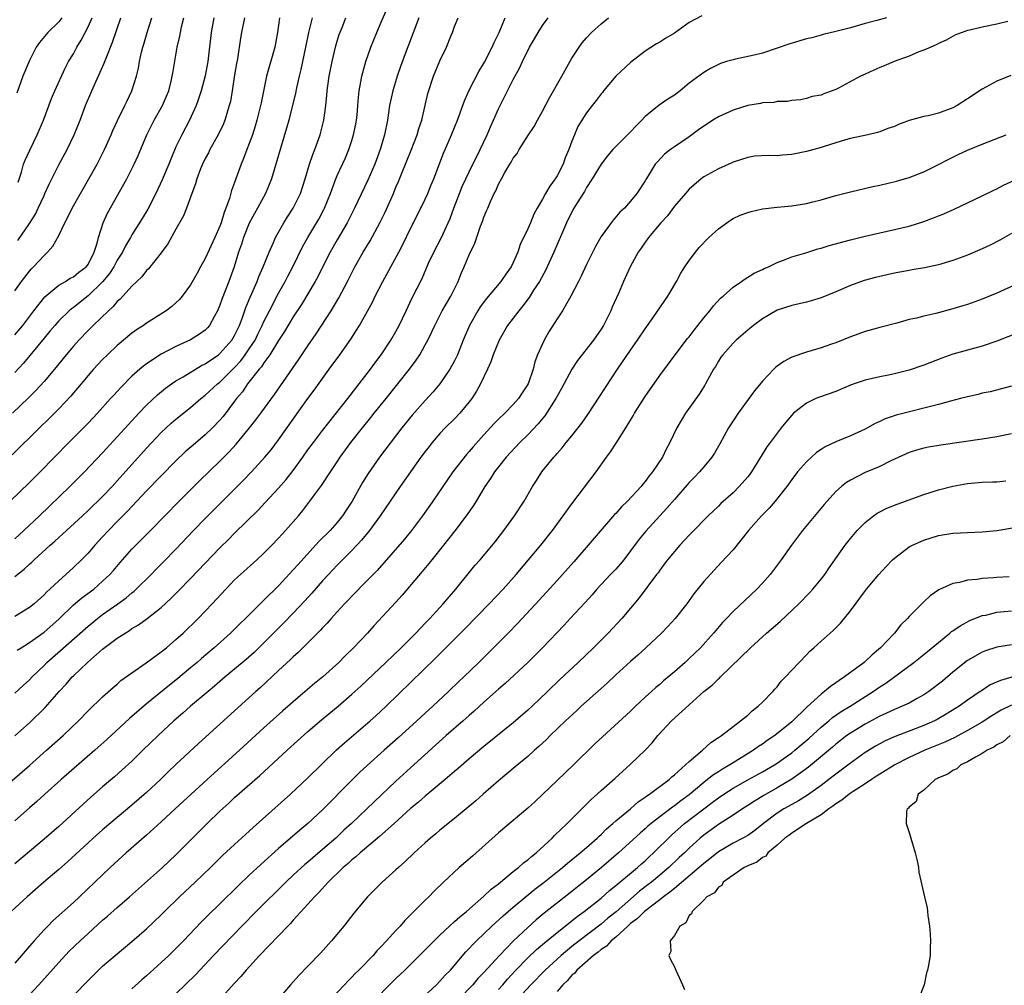
# Model space of a CAD drawing. Units: inches. Extents: x 2592000 to 2595000, y 1536000 to 1539000.
# Drawn here: x 2593492 to 2593626, y 1536561 to 1536693 of the extents above; entities that cross this region are included whole.
import ezdxf

# ---------------------------------------------------------------- set-up
doc = ezdxf.new("R2010")
doc.units = ezdxf.units.IN
doc.header["$MEASUREMENT"] = 0
doc.layers.add('LD25921536_2ft', color=133, linetype='Continuous')

msp = doc.modelspace()

# ---------------------------------------------------------------- linework, layer by layer
at = {"layer": 'LD25921536_2ft'}
for points, elevation in [([(2593491, 1536616.74), (2593492.28, 1536617.72), (2593493, 1536618.38), (2593493.34, 1536618.66), (2593493.67, 1536619), (2593495.84, 1536621), (2593496.46, 1536621.54), (2593497, 1536622.06), (2593497.51, 1536622.49), (2593500.24, 1536625), (2593501, 1536625.71), (2593503, 1536627.66), (2593504.29, 1536629), (2593505, 1536629.77), (2593509, 1536634.22), (2593511, 1536636.38), (2593512.36, 1536637.64), (2593513, 1536638.18), (2593515, 1536639.77), (2593516.38, 1536641), (2593517, 1536641.48), (2593518.65, 1536643), (2593519, 1536643.27), (2593521, 1536645.27), (2593521.83, 1536646.17), (2593522.46, 1536647), (2593523, 1536647.78), (2593523.79, 1536649), (2593524.18, 1536649.82), (2593524.78, 1536651), (2593525, 1536651.51), (2593525.75, 1536653), (2593527, 1536655.41), (2593527.91, 1536657), (2593528.27, 1536657.73), (2593528.95, 1536659), (2593530.27, 1536661.73), (2593530.98, 1536663), (2593532.48, 1536665.52), (2593533.17, 1536666.83), (2593533.25, 1536667), (2593534.06, 1536669), (2593534.81, 1536671), (2593535, 1536671.44), (2593536.12, 1536673.88), (2593536.6, 1536675), (2593537, 1536676.22), (2593537.24, 1536677), (2593537.53, 1536678.47), (2593537.63, 1536679), (2593537.71, 1536679.71), (2593537.82, 1536681), (2593537.88, 1536682.12), (2593537.99, 1536683), (2593538.23, 1536684.23), (2593538.35, 1536685), (2593538.48, 1536685.52), (2593538.89, 1536687), (2593539.59, 1536689), (2593540.01, 1536689.99), (2593540.39, 1536691), (2593541, 1536692.37), (2593542.13, 1536695)], 7296), ([(2593489, 1536587.48), (2593493, 1536590.94), (2593495.36, 1536593), (2593497.6, 1536595), (2593499.71, 1536597), (2593501, 1536598.36), (2593503, 1536600.31), (2593504.43, 1536601.57), (2593505, 1536602.04), (2593505.5, 1536602.5), (2593507, 1536603.57), (2593508.93, 1536604.93), (2593511, 1536606.44), (2593511.69, 1536607), (2593513, 1536608.11), (2593513.98, 1536609), (2593516.04, 1536611), (2593517.94, 1536613), (2593519.78, 1536615), (2593521, 1536616.25), (2593521.8, 1536617), (2593524.01, 1536619), (2593525, 1536619.91), (2593526.08, 1536621), (2593527, 1536621.95), (2593527.5, 1536622.5), (2593527.96, 1536623), (2593529.7, 1536625), (2593530.29, 1536625.71), (2593531, 1536626.65), (2593531.28, 1536627), (2593532.05, 1536628.05), (2593532.87, 1536629.13), (2593534.08, 1536631), (2593535, 1536632.36), (2593535.41, 1536633), (2593536.85, 1536635), (2593538.43, 1536637), (2593539.59, 1536638.41), (2593540.06, 1536639), (2593541.68, 1536641), (2593543.28, 1536643), (2593544.85, 1536645), (2593545.76, 1536646.24), (2593546.25, 1536647), (2593547, 1536648.33), (2593547.36, 1536649), (2593547.9, 1536650.1), (2593548.3, 1536651), (2593549.32, 1536653), (2593550.49, 1536655), (2593551.5, 1536657), (2593551.91, 1536658.09), (2593552.33, 1536659), (2593553, 1536660.63), (2593553.79, 1536662.21), (2593554.54, 1536664.54), (2593554.8, 1536665.2), (2593555, 1536665.78), (2593555.38, 1536666.62), (2593555.53, 1536667), (2593555.92, 1536667.92), (2593556.43, 1536669), (2593556.63, 1536669.37), (2593557, 1536670.27), (2593557.39, 1536671), (2593557.87, 1536671.87), (2593558.54, 1536673), (2593558.72, 1536673.28), (2593559, 1536673.82), (2593559.53, 1536674.47), (2593559.82, 1536675), (2593561.08, 1536677), (2593561.87, 1536678.13), (2593562.31, 1536679), (2593563, 1536680.23), (2593563.95, 1536682.05), (2593565.66, 1536685), (2593567, 1536687.48), (2593567.99, 1536689), (2593568.42, 1536689.58), (2593569, 1536690.26), (2593569.7, 1536691), (2593571, 1536692.15), (2593572.02, 1536693)], 7286), ([(2593531.59, 1536693), (2593531.09, 1536691), (2593530.69, 1536689), (2593530.05, 1536685.95), (2593529.8, 1536685), (2593529.44, 1536683.44), (2593529.29, 1536682.71), (2593528.38, 1536679), (2593528.09, 1536677.91), (2593526.02, 1536671), (2593525.21, 1536669), (2593524.13, 1536667), (2593523.71, 1536666.29), (2593523, 1536664.94), (2593522.23, 1536663), (2593521.93, 1536662.07), (2593521.54, 1536661), (2593520.92, 1536659), (2593520.2, 1536657), (2593519.71, 1536655.71), (2593519.31, 1536654.69), (2593519, 1536653.77), (2593518.68, 1536653), (2593518.25, 1536652.25), (2593517.59, 1536651), (2593517.32, 1536650.68), (2593517, 1536650.36), (2593516.22, 1536649.78), (2593514.99, 1536649.02), (2593513, 1536648.11), (2593511, 1536647.09), (2593509, 1536645.77), (2593508.56, 1536645.44), (2593508.05, 1536645), (2593507, 1536644.05), (2593505.47, 1536642.53), (2593504.51, 1536641.49), (2593504.08, 1536641), (2593502.28, 1536639), (2593501, 1536637.65), (2593498.38, 1536635), (2593494.49, 1536631), (2593493, 1536629.54), (2593489, 1536625.69)], 7300), ([(2593527.14, 1536693), (2593526.87, 1536691), (2593526.49, 1536689), (2593525.36, 1536685), (2593524.62, 1536681.38), (2593524.55, 1536681), (2593524.05, 1536679), (2593523.81, 1536678.19), (2593523.42, 1536677), (2593523, 1536675.82), (2593522.68, 1536675), (2593522.22, 1536673.78), (2593521.89, 1536673), (2593521, 1536670.49), (2593520.59, 1536669.41), (2593520.3, 1536668.3), (2593519.81, 1536667), (2593519.57, 1536666.43), (2593519.16, 1536665), (2593519, 1536664.56), (2593518.32, 1536663), (2593517, 1536660.14), (2593516.34, 1536659), (2593515.87, 1536658.13), (2593515, 1536656.55), (2593513.85, 1536655), (2593513.46, 1536654.54), (2593512.43, 1536653.57), (2593511.67, 1536653), (2593509, 1536651.3), (2593508.58, 1536651), (2593507.62, 1536650.38), (2593507, 1536649.92), (2593505, 1536648.26), (2593503.65, 1536647), (2593503, 1536646.36), (2593501.75, 1536645), (2593501, 1536644.15), (2593499.58, 1536642.42), (2593499, 1536641.77), (2593498.66, 1536641.34), (2593497, 1536639.6), (2593495.71, 1536638.29), (2593494.38, 1536637), (2593490.67, 1536633.33)], 7302), ([(2593522.34, 1536693), (2593521.95, 1536691), (2593521.81, 1536690.19), (2593521.38, 1536687.38), (2593521.26, 1536686.74), (2593521, 1536685.18), (2593520.66, 1536683), (2593520.42, 1536681.58), (2593520.28, 1536681), (2593519.93, 1536679.93), (2593519.66, 1536679), (2593519.47, 1536678.53), (2593518.75, 1536677), (2593517.64, 1536675), (2593517.43, 1536674.57), (2593517, 1536673.77), (2593516.62, 1536673), (2593516.36, 1536672.36), (2593515.84, 1536671), (2593515.67, 1536670.33), (2593515.15, 1536669), (2593514.44, 1536667), (2593514.04, 1536665.96), (2593513, 1536664.15), (2593511.88, 1536662.12), (2593511, 1536660.91), (2593509.27, 1536658.73), (2593509, 1536658.47), (2593508.36, 1536657.64), (2593507, 1536656.35), (2593505.41, 1536654.59), (2593505, 1536654.24), (2593504.44, 1536653.56), (2593503.79, 1536653), (2593501.71, 1536651), (2593501, 1536650.31), (2593499.74, 1536649), (2593499, 1536648.18), (2593498.02, 1536647), (2593496.41, 1536645), (2593495, 1536643.35), (2593493.88, 1536642.12), (2593492.88, 1536641.12), (2593490.68, 1536639)], 7304), ([(2593584.73, 1536693.27), (2593583, 1536692.33), (2593581, 1536690.87), (2593579.81, 1536690.19), (2593579, 1536689.67), (2593578.57, 1536689.43), (2593577, 1536688.43), (2593575, 1536686.9), (2593573.01, 1536685), (2593571.33, 1536683), (2593571.19, 1536682.81), (2593571, 1536682.59), (2593570.32, 1536681.68), (2593569.76, 1536681), (2593569, 1536680.02), (2593568.35, 1536679), (2593567.84, 1536678.16), (2593567.35, 1536677), (2593567, 1536676.14), (2593566.59, 1536675), (2593566.11, 1536673.89), (2593565.81, 1536673), (2593565, 1536671.42), (2593564.74, 1536671), (2593563.99, 1536670.01), (2593563.4, 1536669), (2593563, 1536668.24), (2593562.29, 1536667), (2593561.84, 1536666.16), (2593561.36, 1536665), (2593561, 1536664.19), (2593559.96, 1536662.04), (2593559.62, 1536661), (2593559, 1536659.59), (2593558.71, 1536659), (2593558, 1536658), (2593557.34, 1536657), (2593555.35, 1536654.65), (2593554.49, 1536653.51), (2593554.17, 1536653), (2593553.03, 1536651), (2593552.2, 1536649), (2593551.41, 1536647), (2593551.29, 1536646.71), (2593551, 1536646.14), (2593550.38, 1536645), (2593549, 1536643), (2593548.09, 1536641.91), (2593547, 1536640.76), (2593545.24, 1536638.76), (2593543.83, 1536637), (2593540.75, 1536633), (2593539.2, 1536630.8), (2593538.44, 1536629.56), (2593537.03, 1536627), (2593536.24, 1536625.76), (2593535.73, 1536625), (2593535, 1536624.09), (2593534.02, 1536623), (2593532.51, 1536621.49), (2593529.65, 1536618.35), (2593529, 1536617.61), (2593527, 1536615.45), (2593525, 1536613.49), (2593524.74, 1536613.26), (2593522.5, 1536611), (2593521.73, 1536610.27), (2593521, 1536609.53), (2593520.46, 1536609), (2593518.21, 1536607), (2593516.47, 1536605.53), (2593515.88, 1536605), (2593515, 1536604.25), (2593513, 1536602.59), (2593512.11, 1536601.89), (2593509, 1536599.32), (2593506.68, 1536597.32), (2593503.55, 1536594.45), (2593501.93, 1536593), (2593497.34, 1536589), (2593495.1, 1536587), (2593494, 1536586), (2593493, 1536585.14), (2593491, 1536583.36)], 7284), ([(2593609.91, 1536693), (2593608.6, 1536692.6), (2593607, 1536692.2), (2593605, 1536691.63), (2593603, 1536691.11), (2593601.31, 1536690.69), (2593601, 1536690.63), (2593599.73, 1536690.27), (2593599, 1536690.1), (2593596.62, 1536689.38), (2593595, 1536688.82), (2593593, 1536688.18), (2593591.89, 1536687.89), (2593589.32, 1536687.32), (2593589, 1536687.27), (2593588.09, 1536687), (2593587.27, 1536686.73), (2593585.93, 1536686.07), (2593585, 1536685.54), (2593583, 1536684.07), (2593581.79, 1536683), (2593581, 1536682.44), (2593580.11, 1536681.89), (2593578.92, 1536681.08), (2593577, 1536679.53), (2593576.53, 1536679), (2593575.76, 1536678.24), (2593575, 1536677.4), (2593573, 1536675.42), (2593572.6, 1536675), (2593571.85, 1536674.15), (2593571, 1536673), (2593569.77, 1536671), (2593569, 1536669.83), (2593568.71, 1536669.29), (2593567.73, 1536667.73), (2593567.29, 1536667), (2593567, 1536666.48), (2593566.27, 1536665), (2593565.71, 1536663.71), (2593564.57, 1536661), (2593563.66, 1536659), (2593563.44, 1536658.56), (2593562.59, 1536657), (2593561.79, 1536655.79), (2593561.18, 1536654.82), (2593560.33, 1536653.67), (2593559.76, 1536653), (2593558.24, 1536651), (2593557.08, 1536649), (2593556.29, 1536647), (2593555.97, 1536646.03), (2593555.49, 1536645), (2593554.54, 1536643), (2593553.99, 1536642.01), (2593553.34, 1536641), (2593553, 1536640.56), (2593551.72, 1536639), (2593551, 1536638.23), (2593549.73, 1536637), (2593549, 1536636.22), (2593547.93, 1536635), (2593547.52, 1536634.48), (2593547, 1536633.8), (2593546.41, 1536633), (2593543.58, 1536629), (2593540.86, 1536625), (2593539.42, 1536623), (2593538.33, 1536621.67), (2593537, 1536620.26), (2593535, 1536618.27), (2593534.38, 1536617.62), (2593533, 1536616.12), (2593531.54, 1536614.46), (2593530.59, 1536613.41), (2593529, 1536611.72), (2593527.66, 1536610.34), (2593526.65, 1536609.35), (2593525, 1536607.67), (2593523.65, 1536606.35), (2593522.59, 1536605.41), (2593521, 1536604.05), (2593519.73, 1536603), (2593518.27, 1536601.73), (2593517.38, 1536601), (2593515, 1536599), (2593513.95, 1536598.05), (2593512.73, 1536597), (2593510.56, 1536595), (2593508.48, 1536593), (2593507, 1536591.53), (2593505.68, 1536590.32), (2593504.62, 1536589.38), (2593503, 1536588.01), (2593501.39, 1536586.61), (2593500.34, 1536585.66), (2593497, 1536582.58), (2593495, 1536580.85), (2593491, 1536577.5)], 7282), ([(2593491, 1536600.78), (2593492.17, 1536601.83), (2593493, 1536602.6), (2593493.38, 1536603), (2593495, 1536604.59), (2593495.4, 1536605), (2593501, 1536609.96), (2593502.28, 1536611), (2593503, 1536611.54), (2593505.08, 1536613), (2593506.19, 1536613.81), (2593507, 1536614.51), (2593507.28, 1536614.72), (2593507.58, 1536615), (2593509.61, 1536617), (2593510.29, 1536617.71), (2593511.3, 1536618.7), (2593513, 1536620.45), (2593515.4, 1536623), (2593517, 1536624.65), (2593522.17, 1536629.83), (2593523.3, 1536631), (2593525.12, 1536633), (2593525.97, 1536634.03), (2593527, 1536635.39), (2593531, 1536641.01), (2593531.85, 1536642.15), (2593533, 1536643.76), (2593533.92, 1536645), (2593535.37, 1536647), (2593536.86, 1536649.14), (2593537.64, 1536650.36), (2593538.03, 1536651), (2593539.81, 1536654.19), (2593540.19, 1536655), (2593541.2, 1536657), (2593543.4, 1536661), (2593543.95, 1536662.05), (2593545, 1536664.22), (2593546.4, 1536667), (2593547, 1536668.22), (2593547.36, 1536669), (2593547.83, 1536670.17), (2593548.18, 1536671), (2593549.5, 1536674.5), (2593549.73, 1536675), (2593550.6, 1536677), (2593551.41, 1536679), (2593552.36, 1536681.64), (2593552.96, 1536683), (2593554.33, 1536685.67), (2593555.09, 1536686.91), (2593556.15, 1536689), (2593556.39, 1536689.61), (2593557.11, 1536691), (2593557.89, 1536693)], 7290), ([(2593546.12, 1536693), (2593544.73, 1536689.27), (2593544.42, 1536688.42), (2593543.65, 1536686.35), (2593543.18, 1536685), (2593542.57, 1536683), (2593542.14, 1536681), (2593541.84, 1536679), (2593541.46, 1536677), (2593540.87, 1536675), (2593540.11, 1536673), (2593539.16, 1536670.84), (2593537.37, 1536667), (2593536.36, 1536665), (2593535, 1536662.69), (2593534.04, 1536661), (2593533, 1536658.94), (2593532.36, 1536657.64), (2593532.01, 1536657), (2593530.13, 1536653.87), (2593529, 1536652.18), (2593527.82, 1536650.18), (2593527, 1536648.93), (2593525.8, 1536647), (2593525, 1536645.9), (2593524.65, 1536645.35), (2593524.34, 1536645), (2593522.75, 1536643), (2593522.06, 1536641.94), (2593521.26, 1536641), (2593521, 1536640.64), (2593519.42, 1536638.58), (2593519, 1536638.08), (2593517.97, 1536637), (2593517, 1536636.07), (2593515.33, 1536634.67), (2593514.27, 1536633.73), (2593513, 1536632.5), (2593511, 1536630.48), (2593509, 1536628.43), (2593506.37, 1536625.63), (2593505, 1536624.24), (2593503.81, 1536623), (2593503, 1536622.12), (2593501.95, 1536621), (2593501, 1536619.91), (2593500.1, 1536619), (2593499, 1536617.94), (2593497.99, 1536617), (2593497, 1536616.14), (2593495.79, 1536615), (2593495.37, 1536614.63), (2593495, 1536614.23), (2593493.64, 1536613), (2593493, 1536612.47), (2593491, 1536611.27)], 7294), ([(2593491, 1536621.88), (2593492.24, 1536623), (2593494.37, 1536625), (2593498.51, 1536629), (2593500.52, 1536631), (2593503, 1536633.61), (2593507.48, 1536638.52), (2593507.93, 1536639), (2593509, 1536640.12), (2593510.48, 1536641.52), (2593511.58, 1536642.42), (2593512.37, 1536643), (2593513, 1536643.42), (2593513.99, 1536643.99), (2593516.5, 1536645.5), (2593517, 1536645.75), (2593518.8, 1536647), (2593519, 1536647.15), (2593520.64, 1536649), (2593521, 1536649.61), (2593521.67, 1536651), (2593522.09, 1536652.09), (2593522.54, 1536653.46), (2593523.13, 1536654.87), (2593523.37, 1536655.37), (2593524.07, 1536657), (2593524.32, 1536657.68), (2593524.91, 1536659), (2593525.72, 1536661), (2593526.31, 1536662.31), (2593526.6, 1536663), (2593527.71, 1536665), (2593528.2, 1536665.8), (2593529.01, 1536667), (2593529.97, 1536669), (2593530.61, 1536671), (2593531.2, 1536673), (2593531.66, 1536674.34), (2593531.95, 1536675), (2593532.68, 1536677), (2593533.19, 1536679), (2593533.44, 1536681), (2593533.59, 1536682.41), (2593533.61, 1536683), (2593533.7, 1536683.7), (2593533.91, 1536685), (2593534.32, 1536687), (2593534.83, 1536689.17), (2593535, 1536689.78), (2593535.28, 1536690.72), (2593535.67, 1536691.67), (2593536.18, 1536693)], 7298), ([(2593491, 1536655.7), (2593491.93, 1536657), (2593493, 1536658.39), (2593493.28, 1536658.72), (2593493.58, 1536659), (2593495, 1536660.56), (2593495.47, 1536661), (2593496.2, 1536661.8), (2593497, 1536663.27), (2593497.84, 1536665), (2593498.25, 1536665.75), (2593498.85, 1536667), (2593499.96, 1536669), (2593501.12, 1536671), (2593502.25, 1536673), (2593503, 1536674.46), (2593503.27, 1536675), (2593503.49, 1536675.49), (2593504.17, 1536677), (2593504.4, 1536677.6), (2593505.02, 1536678.98), (2593506.01, 1536681), (2593506.33, 1536681.67), (2593506.99, 1536683), (2593507.61, 1536685), (2593507.89, 1536686.11), (2593508.01, 1536687), (2593508.28, 1536688.28), (2593508.47, 1536689), (2593508.6, 1536689.4), (2593509.06, 1536691), (2593509.71, 1536693)], 7310), ([(2593491, 1536649.69), (2593492.09, 1536651), (2593493.61, 1536653), (2593495.1, 1536654.9), (2593497, 1536656.47), (2593497.91, 1536657), (2593498.57, 1536657.43), (2593499, 1536657.64), (2593499.74, 1536658.26), (2593500.75, 1536659), (2593501, 1536659.33), (2593501.86, 1536661), (2593502.24, 1536662.24), (2593502.41, 1536663), (2593503.06, 1536665), (2593503.66, 1536666.34), (2593506.29, 1536671), (2593507, 1536672.37), (2593507.31, 1536673), (2593507.83, 1536674.17), (2593509.01, 1536677), (2593510.01, 1536679), (2593511.16, 1536681), (2593511.72, 1536682.28), (2593512.01, 1536683), (2593512.35, 1536684.35), (2593512.49, 1536685), (2593512.55, 1536685.45), (2593513.16, 1536689), (2593513.51, 1536690.49), (2593513.6, 1536691), (2593513.77, 1536691.77), (2593514.08, 1536693)], 7308), ([(2593518.17, 1536693), (2593517.81, 1536691), (2593517.35, 1536687), (2593517, 1536685.07), (2593516.44, 1536683), (2593516.09, 1536681.91), (2593515.74, 1536681), (2593514.84, 1536679), (2593513.79, 1536677), (2593513, 1536675.35), (2593512.29, 1536673.71), (2593512.02, 1536673), (2593511.13, 1536670.87), (2593510.24, 1536669), (2593509.14, 1536666.86), (2593508.4, 1536665.6), (2593507, 1536663.36), (2593506.8, 1536663), (2593506.13, 1536661.87), (2593505.71, 1536661), (2593505, 1536659.9), (2593504.53, 1536659), (2593503.93, 1536658.07), (2593503, 1536656.96), (2593501, 1536655.05), (2593499, 1536653.46), (2593498.73, 1536653.27), (2593498.42, 1536653), (2593497, 1536651.61), (2593496.46, 1536651), (2593495.8, 1536650.2), (2593495, 1536649.26), (2593492.18, 1536645.82), (2593491, 1536644.56)], 7306), ([(2593491.03, 1536594.97), (2593493, 1536596.75), (2593495.16, 1536598.84), (2593497.07, 1536601), (2593498, 1536602), (2593498.85, 1536603), (2593499, 1536603.15), (2593500.93, 1536605), (2593503, 1536606.8), (2593505, 1536608.29), (2593506.07, 1536609), (2593506.66, 1536609.34), (2593507, 1536609.6), (2593507.89, 1536610.11), (2593509.09, 1536611), (2593511, 1536612.51), (2593512.3, 1536613.7), (2593513.3, 1536614.7), (2593515, 1536616.43), (2593519, 1536620.63), (2593520.19, 1536621.81), (2593521, 1536622.64), (2593524.21, 1536625.79), (2593525.19, 1536626.81), (2593527, 1536628.78), (2593528.02, 1536629.98), (2593529, 1536631.21), (2593530.31, 1536633), (2593531, 1536633.99), (2593531.74, 1536635), (2593533, 1536636.66), (2593536.44, 1536641), (2593537.55, 1536642.45), (2593538, 1536643), (2593539.52, 1536645), (2593540.14, 1536645.86), (2593541, 1536647), (2593542.33, 1536649), (2593543, 1536650.17), (2593543.45, 1536651), (2593544.41, 1536653), (2593545.23, 1536654.77), (2593546.59, 1536657.41), (2593547.47, 1536659.47), (2593548.16, 1536661), (2593549.21, 1536663), (2593550.15, 1536665), (2593550.4, 1536665.6), (2593550.9, 1536667), (2593551.66, 1536669), (2593552.06, 1536669.94), (2593552.53, 1536671), (2593553, 1536671.97), (2593554.52, 1536675), (2593555.46, 1536677), (2593555.91, 1536678.09), (2593556.33, 1536679), (2593557, 1536680.57), (2593557.82, 1536682.18), (2593559, 1536684.58), (2593559.87, 1536686.13), (2593560.26, 1536687), (2593561.24, 1536689), (2593561.9, 1536690.1), (2593562.4, 1536691), (2593563, 1536691.94), (2593563.76, 1536693)], 7288), ([(2593497.43, 1536693), (2593497, 1536692.44), (2593495.54, 1536691), (2593494.37, 1536689.63), (2593493.93, 1536689), (2593493, 1536687.15), (2593492.13, 1536685), (2593491.31, 1536682.69)], 7316), ([(2593491.35, 1536606.65), (2593491.86, 1536607), (2593493, 1536607.7), (2593495, 1536609.1), (2593497, 1536610.89), (2593499, 1536612.83), (2593500.18, 1536613.82), (2593501.78, 1536615), (2593503, 1536616.06), (2593504, 1536617), (2593504.46, 1536617.54), (2593505.37, 1536618.63), (2593507, 1536620.45), (2593509.54, 1536623), (2593513.42, 1536627), (2593516.21, 1536629.79), (2593519, 1536632.48), (2593520.26, 1536633.74), (2593521.21, 1536634.79), (2593523.04, 1536637), (2593523.9, 1536638.1), (2593524.58, 1536639), (2593526.43, 1536641.57), (2593527.24, 1536642.76), (2593529.7, 1536646.3), (2593531, 1536648.22), (2593532.14, 1536649.86), (2593534.15, 1536653), (2593535.22, 1536654.78), (2593536.42, 1536657), (2593537.42, 1536659), (2593538.54, 1536661), (2593539.48, 1536662.52), (2593540.81, 1536665), (2593541.53, 1536666.47), (2593542.66, 1536669), (2593543, 1536669.85), (2593543.35, 1536670.65), (2593543.79, 1536671.79), (2593545.09, 1536674.91), (2593545.92, 1536677), (2593546.14, 1536677.86), (2593546.52, 1536679), (2593547.36, 1536682.64), (2593548.15, 1536685), (2593549, 1536687.1), (2593549.92, 1536689), (2593550.5, 1536690.5), (2593550.72, 1536691), (2593551, 1536691.78), (2593551.5, 1536693)], 7292), ([(2593491.41, 1536662.59), (2593493, 1536664.91), (2593493.82, 1536666.18), (2593494.21, 1536667), (2593495, 1536668.74), (2593495.13, 1536669), (2593495.71, 1536670.29), (2593497, 1536672.9), (2593498.14, 1536675), (2593499.11, 1536677), (2593499.91, 1536679), (2593500.67, 1536681), (2593501.51, 1536683), (2593503.22, 1536686.78), (2593503.47, 1536687.47), (2593504.35, 1536689.65), (2593505.5, 1536693)], 7312), ([(2593491.46, 1536670.54), (2593491.93, 1536671.93), (2593492.22, 1536673), (2593492.45, 1536673.55), (2593493.07, 1536674.93), (2593494.08, 1536677), (2593494.92, 1536679), (2593496.03, 1536681.97), (2593496.46, 1536683), (2593497.88, 1536686.12), (2593498.35, 1536687), (2593499, 1536688.08), (2593499.49, 1536689), (2593500.08, 1536689.92), (2593501, 1536691.74), (2593501.56, 1536693)], 7314), ([(2593626.46, 1536692.46), (2593625, 1536692.12), (2593623, 1536691.7), (2593621.3, 1536691.3), (2593621, 1536691.24), (2593620.24, 1536691), (2593619.34, 1536690.66), (2593618.05, 1536689.95), (2593617, 1536689.48), (2593616.72, 1536689.28), (2593615.97, 1536689), (2593615, 1536688.57), (2593614.35, 1536688.35), (2593613, 1536687.74), (2593610.97, 1536687), (2593609.59, 1536686.41), (2593609, 1536686.2), (2593608.18, 1536685.82), (2593607, 1536685.3), (2593606.38, 1536685), (2593603.36, 1536683.36), (2593603, 1536683.18), (2593601.37, 1536682.63), (2593601, 1536682.41), (2593599.77, 1536682.23), (2593599, 1536681.95), (2593598.19, 1536681.81), (2593597, 1536681.71), (2593596.44, 1536681.56), (2593595, 1536681.57), (2593594.57, 1536681.43), (2593593, 1536681.38), (2593592.72, 1536681.28), (2593591, 1536681), (2593589, 1536680.36), (2593587, 1536679.45), (2593586.25, 1536679), (2593584.3, 1536677.7), (2593583, 1536676.72), (2593581, 1536675.38), (2593580.47, 1536675), (2593579.63, 1536674.37), (2593578.67, 1536673.33), (2593578.39, 1536673), (2593577.42, 1536671.42), (2593577.09, 1536670.91), (2593577, 1536670.74), (2593575.87, 1536669), (2593575, 1536667.95), (2593574.17, 1536667), (2593573.56, 1536666.44), (2593572.64, 1536665.36), (2593571, 1536663.13), (2593570.23, 1536661.77), (2593569, 1536659.29), (2593568.28, 1536657.72), (2593567.89, 1536657), (2593566.87, 1536655), (2593566.68, 1536654.68), (2593565.73, 1536653), (2593565, 1536651.91), (2593563.87, 1536650.13), (2593563.21, 1536649), (2593562.34, 1536647), (2593561.97, 1536646.03), (2593561.71, 1536645), (2593561.03, 1536643), (2593560.21, 1536641.79), (2593559.73, 1536641), (2593559, 1536640.19), (2593557.85, 1536639), (2593557, 1536638.2), (2593556.4, 1536637.6), (2593555, 1536636.07), (2593553.56, 1536634.44), (2593553, 1536633.78), (2593552.63, 1536633.37), (2593550.77, 1536631), (2593549.39, 1536629), (2593548.04, 1536627), (2593547.61, 1536626.39), (2593546.61, 1536625), (2593545.11, 1536623), (2593544.17, 1536621.83), (2593540.45, 1536617.55), (2593539.9, 1536617), (2593539, 1536616.06), (2593537, 1536614.05), (2593536.5, 1536613.5), (2593536.01, 1536613), (2593535, 1536611.91), (2593534.17, 1536611), (2593533.63, 1536610.37), (2593533, 1536609.73), (2593532.66, 1536609.34), (2593531, 1536607.65), (2593529.67, 1536606.33), (2593529, 1536605.74), (2593528.63, 1536605.37), (2593527, 1536603.89), (2593524.47, 1536601.53), (2593523.88, 1536601), (2593521, 1536598.37), (2593516.07, 1536593.93), (2593513, 1536591.05), (2593511.95, 1536590.05), (2593510.9, 1536589), (2593509, 1536587.22), (2593507, 1536585.49), (2593503, 1536582.14), (2593501.69, 1536581), (2593501, 1536580.38), (2593498.22, 1536577.78), (2593497, 1536576.71), (2593494.99, 1536575), (2593492.69, 1536573), (2593490.5, 1536571)], 7280), ([(2593626.89, 1536685.11), (2593625, 1536684.32), (2593623, 1536683.24), (2593621, 1536681.92), (2593619.56, 1536681), (2593619, 1536680.69), (2593617, 1536679.95), (2593615.62, 1536679.62), (2593615, 1536679.51), (2593613, 1536678.95), (2593611.57, 1536678.43), (2593611, 1536678.17), (2593610.13, 1536677.87), (2593609, 1536677.42), (2593608.68, 1536677.32), (2593607.38, 1536677), (2593605, 1536676.49), (2593604.32, 1536676.32), (2593603, 1536675.9), (2593601.44, 1536675.44), (2593601, 1536675.28), (2593599, 1536674.75), (2593597, 1536674.33), (2593595.76, 1536674.24), (2593595, 1536674.15), (2593593.81, 1536674.2), (2593591.92, 1536674.08), (2593591, 1536673.93), (2593589, 1536673.26), (2593588.83, 1536673.17), (2593587, 1536672.39), (2593585, 1536671.27), (2593584.65, 1536671), (2593583, 1536669.58), (2593582.52, 1536669), (2593581, 1536667.26), (2593580.04, 1536665.96), (2593579.13, 1536665), (2593577.46, 1536663), (2593577.29, 1536662.71), (2593577, 1536662.34), (2593576.46, 1536661.54), (2593576.06, 1536661), (2593574.97, 1536659), (2593574.06, 1536657), (2593573.35, 1536655.35), (2593572.52, 1536653.48), (2593572.34, 1536653), (2593571.33, 1536651), (2593571, 1536650.49), (2593569.94, 1536649), (2593567.79, 1536646.21), (2593567, 1536645.01), (2593565.61, 1536642.39), (2593565, 1536641.33), (2593564.83, 1536641), (2593563.34, 1536638.66), (2593563, 1536638.28), (2593562.43, 1536637.57), (2593561, 1536636.06), (2593559.92, 1536635), (2593558.05, 1536633), (2593557, 1536631.69), (2593556.45, 1536631), (2593555.89, 1536630.11), (2593555.14, 1536629), (2593553.95, 1536627), (2593553.58, 1536626.42), (2593552.6, 1536625), (2593551.04, 1536622.96), (2593549.5, 1536621), (2593547.9, 1536619), (2593547.51, 1536618.49), (2593546.6, 1536617.4), (2593543.85, 1536614.15), (2593543, 1536613.22), (2593540.01, 1536609.99), (2593539.12, 1536609), (2593537.24, 1536607), (2593536.09, 1536605.91), (2593535.2, 1536605), (2593533.02, 1536603), (2593531.91, 1536602.09), (2593530.64, 1536601), (2593529, 1536599.62), (2593527.6, 1536598.4), (2593525, 1536596.08), (2593521.66, 1536593), (2593517.25, 1536589), (2593514, 1536586), (2593512.89, 1536585), (2593511, 1536583.24), (2593509, 1536581.42), (2593506.22, 1536579), (2593504.02, 1536577), (2593499.83, 1536573), (2593499, 1536572.22), (2593496.25, 1536569.75), (2593495.51, 1536569), (2593495, 1536568.48), (2593493.66, 1536567), (2593493, 1536566.24), (2593492.41, 1536565.59), (2593491.93, 1536565), (2593491, 1536563.93)], 7278), ([(2593493, 1536559.62), (2593494.3, 1536561), (2593497, 1536564.03), (2593498.44, 1536565.56), (2593499.93, 1536567), (2593501, 1536567.99), (2593503, 1536569.8), (2593503.66, 1536570.34), (2593505, 1536571.55), (2593506.66, 1536573), (2593511.15, 1536577), (2593513, 1536578.73), (2593516.12, 1536581.88), (2593517.25, 1536583), (2593519, 1536584.68), (2593520.22, 1536585.78), (2593521, 1536586.53), (2593524.44, 1536589.56), (2593528.18, 1536593), (2593531, 1536595.54), (2593532.86, 1536597.14), (2593535.12, 1536599), (2593537, 1536600.64), (2593538.23, 1536601.77), (2593541.63, 1536605), (2593543.71, 1536607), (2593545.73, 1536609), (2593546.34, 1536609.66), (2593547, 1536610.34), (2593547.63, 1536611), (2593549.45, 1536613), (2593551.18, 1536615), (2593553.79, 1536618.21), (2593554.48, 1536619), (2593556.53, 1536621.47), (2593557.73, 1536623), (2593559.2, 1536625), (2593560.49, 1536627), (2593561.65, 1536629), (2593562.19, 1536629.81), (2593562.93, 1536631), (2593564.55, 1536633), (2593564.77, 1536633.23), (2593565, 1536633.52), (2593565.7, 1536634.3), (2593566.24, 1536635), (2593567, 1536635.94), (2593568.35, 1536637.65), (2593569.17, 1536638.83), (2593573.22, 1536645), (2593575, 1536647.6), (2593575.98, 1536649), (2593577, 1536650.53), (2593578.19, 1536652.19), (2593580.12, 1536655), (2593581.28, 1536657), (2593581.87, 1536658.12), (2593582.42, 1536659), (2593583, 1536659.85), (2593583.87, 1536661), (2593584.38, 1536661.62), (2593585.71, 1536663), (2593587, 1536664.18), (2593588.63, 1536665.37), (2593589, 1536665.57), (2593589.97, 1536666.03), (2593591, 1536666.42), (2593591.46, 1536666.54), (2593593, 1536666.9), (2593595, 1536667.13), (2593597, 1536667.32), (2593599, 1536667.63), (2593599.87, 1536667.87), (2593601, 1536668.14), (2593603, 1536668.74), (2593605, 1536669.25), (2593608.05, 1536669.95), (2593609, 1536670.14), (2593611.31, 1536670.69), (2593613, 1536671.18), (2593615, 1536671.98), (2593616.92, 1536672.92), (2593618.34, 1536673.66), (2593619, 1536673.96), (2593619.69, 1536674.31), (2593621, 1536674.9), (2593623, 1536675.73), (2593626.24, 1536677)], 7276), ([(2593499, 1536559.51), (2593501, 1536561.58), (2593503, 1536563.51), (2593504.69, 1536565), (2593507, 1536566.91), (2593509, 1536568.63), (2593511, 1536570.55), (2593511.44, 1536571), (2593513.47, 1536573), (2593515.62, 1536575), (2593517.7, 1536577), (2593519.36, 1536578.64), (2593521, 1536580.14), (2593523, 1536581.94), (2593523.54, 1536582.46), (2593528.61, 1536587), (2593531, 1536589.24), (2593534.86, 1536593), (2593535.99, 1536594.01), (2593539.48, 1536597), (2593540.28, 1536597.72), (2593541.66, 1536599), (2593548.42, 1536605.58), (2593549, 1536606.18), (2593552.42, 1536609.58), (2593555.73, 1536613), (2593557.63, 1536615), (2593559.42, 1536617), (2593560.13, 1536617.87), (2593561.11, 1536619), (2593562.78, 1536621), (2593564.35, 1536623), (2593565.83, 1536625), (2593567, 1536626.64), (2593570.3, 1536631), (2593571.73, 1536633), (2593572.27, 1536633.73), (2593573.06, 1536634.94), (2593574.36, 1536637), (2593575.36, 1536638.64), (2593575.56, 1536639), (2593577, 1536641.28), (2593579, 1536644.14), (2593581.1, 1536647), (2593582.79, 1536649.21), (2593583, 1536649.45), (2593583.67, 1536650.33), (2593584.21, 1536651), (2593585, 1536652.03), (2593585.82, 1536653), (2593586.32, 1536653.68), (2593587.3, 1536654.7), (2593587.64, 1536655), (2593589, 1536656.23), (2593590.16, 1536657), (2593590.63, 1536657.37), (2593591, 1536657.58), (2593591.87, 1536658.13), (2593593, 1536658.62), (2593593.25, 1536658.75), (2593593.82, 1536659), (2593595, 1536659.59), (2593595.9, 1536659.9), (2593597, 1536660.35), (2593598.92, 1536660.92), (2593600.57, 1536661.43), (2593601, 1536661.53), (2593602.11, 1536661.89), (2593605, 1536662.69), (2593607, 1536663.18), (2593611, 1536664.07), (2593613, 1536664.56), (2593615, 1536665.19), (2593616.33, 1536665.67), (2593617, 1536665.94), (2593617.77, 1536666.23), (2593619.15, 1536666.85), (2593621, 1536667.72), (2593623, 1536668.68), (2593624.55, 1536669.46), (2593625, 1536669.66), (2593625.88, 1536670.12), (2593629, 1536671.56)], 7274), ([(2593627, 1536663.54), (2593625.37, 1536662.63), (2593624.05, 1536661.95), (2593623, 1536661.43), (2593621, 1536660.57), (2593619, 1536659.84), (2593617, 1536659.26), (2593615.13, 1536658.87), (2593613.44, 1536658.56), (2593613, 1536658.5), (2593611.74, 1536658.26), (2593611, 1536658.13), (2593609, 1536657.69), (2593608.45, 1536657.55), (2593606.88, 1536657.12), (2593605, 1536656.46), (2593603, 1536655.6), (2593601, 1536654.77), (2593599.64, 1536654.36), (2593599, 1536654.19), (2593597, 1536653.73), (2593595, 1536653.07), (2593593, 1536651.91), (2593591.77, 1536651), (2593591, 1536650.36), (2593589.41, 1536649), (2593589, 1536648.58), (2593587.6, 1536647), (2593587.35, 1536646.65), (2593587, 1536646.1), (2593586.6, 1536645.4), (2593586.35, 1536645), (2593585.25, 1536643), (2593585.16, 1536642.84), (2593584.38, 1536641.62), (2593582.52, 1536639), (2593581.33, 1536637), (2593580.38, 1536635), (2593579.88, 1536634.12), (2593579.36, 1536633), (2593578.02, 1536631), (2593577.53, 1536630.47), (2593577, 1536629.71), (2593576.67, 1536629.33), (2593576.45, 1536629), (2593574.59, 1536627), (2593573.77, 1536626.23), (2593573, 1536625.34), (2593572.83, 1536625.17), (2593570.07, 1536621.93), (2593567.26, 1536618.74), (2593565.75, 1536617), (2593565, 1536616.16), (2593562.53, 1536613.47), (2593559.64, 1536610.36), (2593558.31, 1536609), (2593554.31, 1536605), (2593552.25, 1536603), (2593551.6, 1536602.4), (2593550.19, 1536601), (2593548.05, 1536599), (2593547, 1536598.07), (2593545.85, 1536597), (2593543.31, 1536594.69), (2593541.41, 1536593), (2593539.09, 1536590.91), (2593538.05, 1536589.95), (2593537, 1536588.92), (2593533, 1536584.85), (2593531, 1536583.01), (2593529.89, 1536582.11), (2593527, 1536579.61), (2593524.58, 1536577.42), (2593523, 1536575.94), (2593521.49, 1536574.51), (2593519, 1536572.03), (2593517.46, 1536570.54), (2593517, 1536570.07), (2593516.46, 1536569.54), (2593514.02, 1536567), (2593513, 1536565.96), (2593512.02, 1536565), (2593511, 1536564.02), (2593509, 1536562.21), (2593508.34, 1536561.66), (2593507, 1536560.41)], 7272), ([(2593628.48, 1536657), (2593625, 1536655.39), (2593623, 1536654.56), (2593621, 1536653.86), (2593620.34, 1536653.66), (2593619, 1536653.27), (2593616.64, 1536652.64), (2593615, 1536652.27), (2593614, 1536652), (2593613, 1536651.79), (2593611.32, 1536651.32), (2593609, 1536650.73), (2593607, 1536650.17), (2593606.14, 1536649.86), (2593605, 1536649.43), (2593603, 1536648.63), (2593602.43, 1536648.43), (2593601, 1536647.93), (2593599, 1536647.35), (2593597, 1536646.66), (2593595.91, 1536646.09), (2593595, 1536645.42), (2593594.77, 1536645.23), (2593594.54, 1536645), (2593593, 1536643.39), (2593591.93, 1536642.07), (2593589.68, 1536639), (2593589, 1536637.99), (2593588.36, 1536637), (2593587.19, 1536634.81), (2593586.46, 1536633.54), (2593586.11, 1536633), (2593585, 1536631.7), (2593584.44, 1536631), (2593583.73, 1536630.27), (2593583, 1536629.55), (2593581, 1536627.25), (2593579.97, 1536626.03), (2593577.08, 1536622.92), (2593576.17, 1536621.83), (2593575, 1536620.21), (2593574.09, 1536619), (2593573.6, 1536618.4), (2593573, 1536617.73), (2593572.28, 1536617), (2593571, 1536615.64), (2593570.42, 1536615), (2593569.77, 1536614.23), (2593568.82, 1536613.18), (2593566.79, 1536611), (2593565.94, 1536610.06), (2593563.02, 1536607), (2593562.01, 1536605.99), (2593561, 1536605), (2593557.9, 1536602.1), (2593557, 1536601.33), (2593555, 1536599.55), (2593553.68, 1536598.32), (2593553, 1536597.75), (2593552.17, 1536597), (2593549.88, 1536595), (2593545, 1536590.61), (2593543, 1536588.79), (2593540.02, 1536585.98), (2593539.06, 1536585), (2593536.95, 1536583), (2593535.92, 1536582.08), (2593534.79, 1536581), (2593533, 1536579.43), (2593531.67, 1536578.33), (2593531, 1536577.73), (2593530.6, 1536577.4), (2593529, 1536575.95), (2593527.98, 1536575), (2593523.95, 1536571), (2593521.99, 1536569), (2593518.14, 1536565), (2593515.65, 1536562.35), (2593513, 1536559.76)], 7270), ([(2593627.97, 1536650.03), (2593625, 1536648.84), (2593623, 1536648.16), (2593621, 1536647.63), (2593619, 1536647.07), (2593617.47, 1536646.53), (2593615, 1536645.58), (2593613, 1536644.89), (2593611, 1536644.39), (2593610.22, 1536644.22), (2593609, 1536643.98), (2593607, 1536643.5), (2593605.13, 1536642.87), (2593603, 1536641.99), (2593600.8, 1536641.2), (2593600.31, 1536641), (2593599, 1536640.38), (2593597.26, 1536639), (2593597, 1536638.75), (2593596.2, 1536637.8), (2593595.56, 1536637), (2593595, 1536636.29), (2593594.06, 1536635), (2593593.6, 1536634.4), (2593592.84, 1536633.16), (2593592.76, 1536633), (2593591.52, 1536631), (2593591.3, 1536630.7), (2593591, 1536630.32), (2593589.85, 1536629), (2593589, 1536628.16), (2593587.33, 1536626.67), (2593587, 1536626.34), (2593585.58, 1536625), (2593583.33, 1536622.67), (2593583, 1536622.36), (2593581.74, 1536621), (2593581, 1536620.14), (2593580.07, 1536619), (2593579.62, 1536618.38), (2593579, 1536617.59), (2593578.76, 1536617.24), (2593578.56, 1536617), (2593576.18, 1536613.82), (2593573.84, 1536611), (2593571.97, 1536609), (2593569.97, 1536607), (2593567.87, 1536605), (2593565.35, 1536602.65), (2593563.68, 1536601), (2593561.57, 1536599), (2593561, 1536598.48), (2593559, 1536596.74), (2593555, 1536593.5), (2593553, 1536591.83), (2593551.49, 1536590.51), (2593551, 1536590.1), (2593549.73, 1536589), (2593547, 1536586.75), (2593546.08, 1536585.92), (2593545, 1536585.03), (2593542.78, 1536583), (2593540.78, 1536581.22), (2593538.14, 1536579), (2593537.55, 1536578.45), (2593537, 1536578.03), (2593536.47, 1536577.53), (2593535.83, 1536577), (2593533.76, 1536575), (2593532.46, 1536573.54), (2593531.9, 1536573), (2593531, 1536571.97), (2593529, 1536569.8), (2593528.63, 1536569.37), (2593528.24, 1536569), (2593524.41, 1536565), (2593522.58, 1536563), (2593521.87, 1536562.13), (2593521, 1536561.22), (2593517.2, 1536557)], 7268), ([(2593627, 1536642.72), (2593624.05, 1536641.95), (2593623, 1536641.74), (2593622.42, 1536641.58), (2593621, 1536641.26), (2593620.03, 1536641), (2593618.66, 1536640.66), (2593617, 1536640.2), (2593615.94, 1536639.94), (2593615, 1536639.68), (2593613.24, 1536639.24), (2593611.27, 1536638.73), (2593609.76, 1536638.24), (2593609, 1536637.87), (2593608.39, 1536637.61), (2593607.33, 1536637), (2593607, 1536636.83), (2593605, 1536635.91), (2593603, 1536635.11), (2593601.57, 1536634.43), (2593601, 1536634.07), (2593600.37, 1536633.63), (2593599, 1536632.37), (2593597.81, 1536631), (2593597, 1536629.97), (2593596.31, 1536629), (2593594.73, 1536627), (2593593.93, 1536626.07), (2593592.89, 1536625), (2593591.1, 1536623), (2593589, 1536620.38), (2593587.39, 1536618.61), (2593586.4, 1536617.6), (2593585, 1536616.03), (2593583.66, 1536614.34), (2593582.68, 1536613), (2593581.11, 1536611), (2593580.11, 1536609.89), (2593579.25, 1536609), (2593577.1, 1536607), (2593576, 1536606), (2593575, 1536605.12), (2593573, 1536603.28), (2593571.83, 1536602.17), (2593571, 1536601.45), (2593568.29, 1536599), (2593567.63, 1536598.37), (2593566.15, 1536597), (2593564.06, 1536595), (2593563.53, 1536594.47), (2593562.5, 1536593.5), (2593561.92, 1536593), (2593561, 1536592.17), (2593559.28, 1536590.72), (2593557, 1536588.82), (2593554.91, 1536587), (2593553.91, 1536586.09), (2593551, 1536583.69), (2593549, 1536582.08), (2593548.43, 1536581.57), (2593547.72, 1536581), (2593547, 1536580.38), (2593545.48, 1536579), (2593544.23, 1536577.78), (2593543.35, 1536577), (2593543, 1536576.66), (2593541.13, 1536575), (2593539.11, 1536573), (2593537.26, 1536570.74), (2593535.91, 1536569), (2593534.24, 1536567), (2593532.7, 1536565.3), (2593531, 1536563.52), (2593529.74, 1536562.26), (2593528.62, 1536561), (2593527, 1536559.08)], 7266), ([(2593627, 1536636.21), (2593625, 1536635.77), (2593623, 1536635.46), (2593617.36, 1536634.64), (2593615.64, 1536634.36), (2593615, 1536634.23), (2593614.03, 1536633.97), (2593613, 1536633.65), (2593610.5, 1536632.5), (2593609, 1536631.75), (2593607, 1536630.91), (2593605, 1536629.88), (2593604.45, 1536629.55), (2593603.78, 1536629), (2593603, 1536628.3), (2593601.43, 1536626.57), (2593598.49, 1536623), (2593596.96, 1536621), (2593595.54, 1536619), (2593594.47, 1536617.53), (2593594.06, 1536617), (2593593, 1536615.79), (2593592.26, 1536615), (2593589, 1536611.95), (2593588.11, 1536611), (2593587.55, 1536610.45), (2593586.64, 1536609.36), (2593586.35, 1536609), (2593584.54, 1536607), (2593583, 1536605.51), (2593582.45, 1536605), (2593581, 1536603.72), (2593579.53, 1536602.47), (2593579, 1536601.99), (2593578.46, 1536601.55), (2593577.85, 1536601), (2593577, 1536600.23), (2593575.69, 1536599), (2593575, 1536598.33), (2593571.17, 1536594.83), (2593570.14, 1536593.86), (2593567.23, 1536591), (2593565, 1536588.85), (2593563, 1536586.96), (2593561.98, 1536586.02), (2593561, 1536585.1), (2593557, 1536581.71), (2593553.45, 1536578.55), (2593551.65, 1536577), (2593549.5, 1536575), (2593548.24, 1536573.76), (2593547.49, 1536573), (2593547, 1536572.53), (2593544.24, 1536569.76), (2593543.58, 1536569), (2593543, 1536568.39), (2593541.74, 1536567), (2593541, 1536566.21), (2593540.39, 1536565.61), (2593539.88, 1536565), (2593537.95, 1536563), (2593537.46, 1536562.54), (2593537, 1536562.03), (2593536.47, 1536561.53), (2593536, 1536561), (2593534.12, 1536559)], 7264), ([(2593540.21, 1536559), (2593542.15, 1536561), (2593543, 1536561.86), (2593544.2, 1536563), (2593546.63, 1536565.37), (2593548.21, 1536567), (2593549, 1536567.77), (2593550.3, 1536569), (2593551, 1536569.62), (2593551.72, 1536570.28), (2593552.62, 1536571), (2593555, 1536573.06), (2593555.98, 1536574.02), (2593557, 1536574.77), (2593559, 1536576.43), (2593559.74, 1536577), (2593560.39, 1536577.61), (2593561, 1536578.05), (2593561.49, 1536578.51), (2593562.15, 1536579), (2593564.3, 1536581), (2593564.64, 1536581.36), (2593566.38, 1536583), (2593569, 1536585.62), (2593569.67, 1536586.33), (2593570.44, 1536587), (2593571, 1536587.52), (2593572.85, 1536589.15), (2593575, 1536591.1), (2593576.99, 1536593.01), (2593577.98, 1536594.02), (2593578.74, 1536595), (2593580.62, 1536597), (2593583, 1536599.22), (2593585.02, 1536601), (2593586.13, 1536601.87), (2593587, 1536602.73), (2593587.15, 1536602.85), (2593587.29, 1536603), (2593591.36, 1536607), (2593593.57, 1536609), (2593595.41, 1536610.59), (2593597.97, 1536613), (2593599.46, 1536614.54), (2593599.88, 1536615), (2593601, 1536616.37), (2593601.5, 1536617), (2593602.1, 1536617.9), (2593604.29, 1536621), (2593605, 1536621.92), (2593605.93, 1536623), (2593607, 1536624.1), (2593608.15, 1536625), (2593608.65, 1536625.35), (2593609, 1536625.54), (2593609.97, 1536626.03), (2593611.4, 1536626.6), (2593615, 1536627.9), (2593617, 1536628.53), (2593619, 1536629.04), (2593621, 1536629.4), (2593623, 1536629.58), (2593624.38, 1536629.62), (2593625, 1536629.66), (2593626.23, 1536629.77)], 7262), ([(2593545.67, 1536558.33), (2593548.53, 1536561), (2593549, 1536561.46), (2593549.72, 1536562.28), (2593550.43, 1536563), (2593552.54, 1536565.46), (2593553, 1536565.92), (2593553.5, 1536566.5), (2593554.01, 1536567), (2593556.1, 1536569), (2593557.62, 1536570.38), (2593559, 1536571.57), (2593560.86, 1536573.14), (2593561.97, 1536574.03), (2593563.24, 1536575), (2593565.71, 1536577), (2593566.4, 1536577.6), (2593568.16, 1536579), (2593569, 1536579.71), (2593570.47, 1536581), (2593570.73, 1536581.27), (2593571, 1536581.5), (2593571.74, 1536582.26), (2593572.61, 1536583), (2593573, 1536583.35), (2593575, 1536585.02), (2593576.05, 1536585.95), (2593577, 1536586.59), (2593577.23, 1536586.77), (2593577.6, 1536587), (2593580.28, 1536589), (2593580.64, 1536589.36), (2593581, 1536589.63), (2593582.52, 1536591), (2593583, 1536591.46), (2593584.85, 1536593), (2593585.95, 1536594.05), (2593587, 1536594.72), (2593587.15, 1536594.85), (2593587.41, 1536595), (2593589, 1536596.24), (2593590.03, 1536597), (2593591, 1536597.81), (2593591.6, 1536598.4), (2593592.43, 1536599), (2593593, 1536599.56), (2593594.42, 1536601), (2593594.68, 1536601.32), (2593595, 1536601.65), (2593595.58, 1536602.42), (2593596.16, 1536603), (2593597, 1536603.93), (2593598, 1536605), (2593599, 1536606.04), (2593599.48, 1536606.52), (2593600.03, 1536607), (2593601, 1536607.9), (2593602.67, 1536609.33), (2593603, 1536609.72), (2593603.64, 1536610.36), (2593605, 1536612.05), (2593607.19, 1536615), (2593608.88, 1536617), (2593609.9, 1536618.1), (2593610.75, 1536619), (2593611, 1536619.23), (2593613, 1536620.75), (2593613.46, 1536621), (2593615, 1536621.69), (2593617, 1536622.3), (2593619, 1536622.63), (2593621, 1536622.73), (2593623, 1536622.81), (2593625, 1536623.01), (2593627.4, 1536623.4)], 7260), ([(2593626.66, 1536616.66), (2593625, 1536616.58), (2593624.52, 1536616.52), (2593623, 1536616.44), (2593622.32, 1536616.32), (2593621, 1536616.22), (2593619.91, 1536615.91), (2593619, 1536615.76), (2593617.09, 1536614.91), (2593615.9, 1536614.1), (2593615, 1536613.27), (2593613, 1536611.26), (2593612.79, 1536611), (2593611.9, 1536610.1), (2593611, 1536609), (2593609.1, 1536607), (2593607.96, 1536606.04), (2593607, 1536605.1), (2593606.88, 1536605), (2593604.19, 1536603), (2593603.46, 1536602.54), (2593603, 1536602.19), (2593602.28, 1536601.72), (2593601.46, 1536601), (2593601, 1536600.66), (2593599.09, 1536598.91), (2593597, 1536596.9), (2593594.68, 1536595), (2593593.67, 1536594.33), (2593593, 1536593.83), (2593592.49, 1536593.51), (2593591.8, 1536593), (2593589, 1536591.3), (2593588.54, 1536591), (2593587.56, 1536590.44), (2593587, 1536590.07), (2593586.34, 1536589.66), (2593585.53, 1536589), (2593585, 1536588.61), (2593583, 1536586.92), (2593581.89, 1536586.11), (2593581, 1536585.4), (2593580.75, 1536585.25), (2593579, 1536583.93), (2593577.81, 1536583), (2593577.37, 1536582.63), (2593577, 1536582.27), (2593576.31, 1536581.69), (2593573.37, 1536579), (2593571.07, 1536577), (2593569, 1536575.31), (2593567.71, 1536574.29), (2593567, 1536573.71), (2593563.25, 1536570.75), (2593562.16, 1536569.84), (2593561, 1536568.8), (2593559.03, 1536566.97), (2593557.12, 1536565), (2593555, 1536562.65), (2593554.18, 1536561.82), (2593553.48, 1536561), (2593549.62, 1536557)], 7258), ([(2593557, 1536560.36), (2593557.58, 1536561), (2593558.24, 1536561.76), (2593559.38, 1536563), (2593561, 1536564.66), (2593562.2, 1536565.8), (2593563, 1536566.47), (2593563.28, 1536566.72), (2593565, 1536568.13), (2593566.11, 1536569), (2593566.59, 1536569.41), (2593567, 1536569.71), (2593567.71, 1536570.29), (2593568.69, 1536571), (2593571, 1536572.83), (2593572.15, 1536573.85), (2593573, 1536574.52), (2593575.97, 1536577), (2593576.5, 1536577.5), (2593577, 1536577.92), (2593577.55, 1536578.45), (2593578.16, 1536579), (2593580.58, 1536581.42), (2593582.39, 1536583), (2593585, 1536585.02), (2593586.15, 1536585.85), (2593587, 1536586.51), (2593587.73, 1536587), (2593589, 1536587.81), (2593591, 1536588.96), (2593593, 1536590.05), (2593594.63, 1536591), (2593595, 1536591.23), (2593595.82, 1536591.82), (2593597, 1536592.66), (2593597.42, 1536593), (2593598.27, 1536593.73), (2593599.36, 1536594.64), (2593601, 1536596.13), (2593602.04, 1536597), (2593602.55, 1536597.45), (2593603.73, 1536598.27), (2593604.97, 1536599), (2593608.12, 1536601), (2593609, 1536601.64), (2593609.83, 1536602.17), (2593613.64, 1536605), (2593615, 1536606.06), (2593617, 1536607.72), (2593618.59, 1536609), (2593618.81, 1536609.19), (2593619, 1536609.31), (2593620, 1536610), (2593621.31, 1536610.69), (2593623, 1536611.38), (2593623.46, 1536611.46), (2593625, 1536611.83), (2593627, 1536612.02)], 7256), ([(2593627, 1536607.41), (2593625, 1536607.07), (2593623.43, 1536606.57), (2593623, 1536606.4), (2593621, 1536605.26), (2593619, 1536603.68), (2593617.55, 1536602.45), (2593617, 1536602), (2593616.44, 1536601.56), (2593615.69, 1536601), (2593615, 1536600.55), (2593614.03, 1536600.03), (2593613, 1536599.45), (2593612.08, 1536599), (2593611.32, 1536598.68), (2593611, 1536598.56), (2593609.95, 1536598.05), (2593609, 1536597.64), (2593607, 1536596.56), (2593605, 1536595.34), (2593604.52, 1536595), (2593603, 1536593.82), (2593602.56, 1536593.44), (2593599.29, 1536590.71), (2593597, 1536589.06), (2593595, 1536587.85), (2593593.18, 1536586.82), (2593591.94, 1536586.06), (2593591, 1536585.44), (2593590.3, 1536585), (2593589, 1536584.13), (2593587, 1536582.85), (2593585, 1536581.4), (2593584.52, 1536581), (2593583, 1536579.64), (2593582.35, 1536579), (2593581.65, 1536578.35), (2593580.23, 1536577), (2593579, 1536575.95), (2593577.87, 1536575), (2593577.39, 1536574.61), (2593576.25, 1536573.75), (2593573.04, 1536570.96), (2593571.93, 1536570.07), (2593571, 1536569.28), (2593568.02, 1536567), (2593567, 1536566.19), (2593565.56, 1536565), (2593565, 1536564.5), (2593563.35, 1536563), (2593561.42, 1536561), (2593559.59, 1536559)], 7254), ([(2593627.02, 1536602.98), (2593625.47, 1536602.53), (2593624.09, 1536601.91), (2593622.87, 1536601.13), (2593622.71, 1536601), (2593621, 1536599.83), (2593619.86, 1536599), (2593618.08, 1536597.92), (2593616.82, 1536597.18), (2593616.47, 1536597), (2593615, 1536596.36), (2593611.11, 1536594.89), (2593609.73, 1536594.27), (2593609, 1536593.89), (2593608.43, 1536593.57), (2593607, 1536592.68), (2593605, 1536591.23), (2593603.74, 1536590.26), (2593603, 1536589.72), (2593602.08, 1536589), (2593601, 1536588.19), (2593599.14, 1536586.86), (2593597.91, 1536586.09), (2593597, 1536585.61), (2593595.94, 1536585), (2593595, 1536584.4), (2593593.14, 1536583), (2593591.95, 1536582.05), (2593591, 1536581.38), (2593590.35, 1536581), (2593589, 1536580.3), (2593587, 1536579.14), (2593585.82, 1536578.18), (2593585, 1536577.55), (2593584.39, 1536577), (2593581, 1536574.15), (2593580.39, 1536573.61), (2593579.53, 1536573), (2593579, 1536572.57), (2593576.93, 1536571), (2593575.97, 1536570.03), (2593575, 1536569.33), (2593574.62, 1536569), (2593573, 1536567.5), (2593572.39, 1536567), (2593571.75, 1536566.25), (2593571, 1536565.79), (2593570.58, 1536565.42), (2593569.97, 1536565), (2593567.68, 1536563), (2593567.41, 1536562.59), (2593567, 1536562.28), (2593566.43, 1536561.57), (2593565.77, 1536561), (2593565, 1536560.09)], 7252), ([(2593627, 1536599.17), (2593625.55, 1536598.45), (2593624.31, 1536597.69), (2593623, 1536596.84), (2593621, 1536595.68), (2593619.26, 1536594.74), (2593617.9, 1536594.1), (2593615.15, 1536593), (2593613, 1536591.99), (2593611.05, 1536591), (2593609, 1536589.74), (2593608.56, 1536589.44), (2593607.87, 1536589), (2593607, 1536588.41), (2593605.36, 1536587.36), (2593604.83, 1536587), (2593603.83, 1536586.17), (2593603, 1536585.7), (2593602.62, 1536585.38), (2593602.04, 1536585), (2593601, 1536584.18), (2593599.03, 1536583), (2593597, 1536581.69), (2593596.62, 1536581.38), (2593596.08, 1536581), (2593595, 1536580.03), (2593593.76, 1536579), (2593593.45, 1536578.55), (2593593, 1536578.34), (2593592.26, 1536577.74), (2593591, 1536577.23), (2593590.85, 1536577.15), (2593590.51, 1536577), (2593587.67, 1536575), (2593587.45, 1536574.55), (2593587, 1536574.32), (2593586.47, 1536573.53), (2593585.41, 1536573), (2593585, 1536572.54), (2593583.4, 1536571), (2593583.32, 1536570.68), (2593583, 1536570.43), (2593582.56, 1536569.44), (2593581.75, 1536569), (2593581, 1536567.7), (2593580.41, 1536567), (2593580.49, 1536565.51), (2593580.22, 1536565), (2593580.45, 1536564.45), (2593581, 1536563.42), (2593581.2, 1536563), (2593582.09, 1536561), (2593582.36, 1536560.36)], 7250), ([(2593626.81, 1536595), (2593625.85, 1536594.15), (2593625, 1536593.75), (2593624.57, 1536593.43), (2593623.64, 1536593), (2593623, 1536592.55), (2593622.07, 1536592.07), (2593621, 1536591.41), (2593620.08, 1536591), (2593619.53, 1536590.47), (2593619, 1536590.25), (2593618.28, 1536589.72), (2593617, 1536589.22), (2593616.87, 1536589.13), (2593616.57, 1536589), (2593615, 1536587.56), (2593614.25, 1536587), (2593613.98, 1536586.02), (2593613, 1536585.24), (2593612.91, 1536585.09), (2593612.77, 1536585), (2593612.64, 1536584.64), (2593612.63, 1536583), (2593613, 1536581.79), (2593613.27, 1536581), (2593613.83, 1536579), (2593614.09, 1536577.91), (2593614.28, 1536577), (2593614.36, 1536576.36), (2593615.13, 1536573), (2593615.47, 1536571.47), (2593615.53, 1536571), (2593615.58, 1536570.42), (2593615.78, 1536569), (2593615.88, 1536567.88), (2593615.93, 1536567), (2593615.89, 1536566.11), (2593615.88, 1536565), (2593615.68, 1536563.68), (2593615.54, 1536563), (2593615.37, 1536562.63), (2593615.07, 1536561), (2593614.31, 1536559)], 7248)]:
    msp.add_lwpolyline(points, dxfattribs=dict(at, elevation=elevation))

doc.saveas('drawing.dxf')
